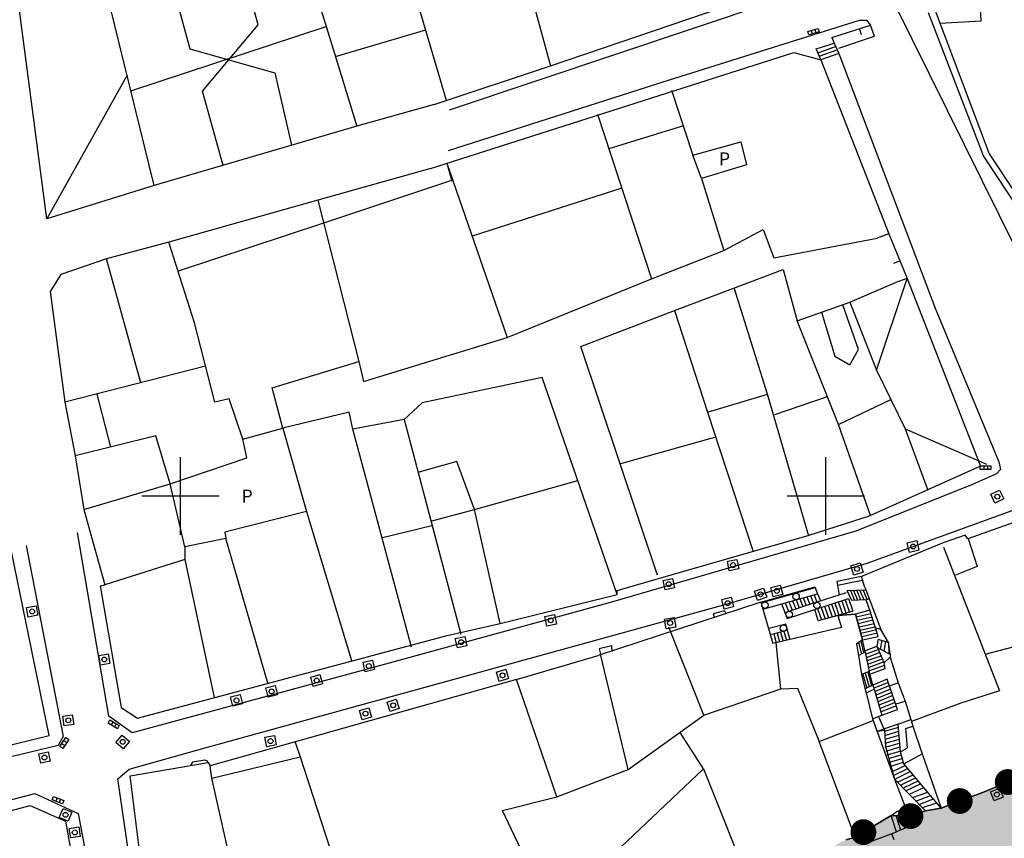
# Model space of a CAD drawing. Extents: x 522265 to 523823, y 4807211 to 4808153.
# Drawn here: x 522688 to 522764, y 4807773 to 4807837 of the extents above; entities that cross this region are included whole.
import ezdxf

# ---------------------------------------------------------------- set-up
doc = ezdxf.new("R2010")
doc.units = 0
doc.header["$LTSCALE"] = 8
doc.header["$MEASUREMENT"] = 0
doc.layers.get('0').update_dxf_attribs({"linetype": 'CONTINUOUS'})
for name, color, linetype in [('0-AREA-NAUTICODEPORTIVA-TRAMA', 131, 'CONTINUOUS'), ('0-REFX', 7, 'CONTINUOUS'), ('LIM1000$0$AMBITO-PE', 6, 'CONTINUOUS'), ('LIMPIO$0$0-PROP', 7, 'CONTINUOUS'), ('LIMPIO$0$CASAS', 1, 'CONTINUOUS'), ('LIMPIO$0$CIANO', 4, 'CONTINUOUS'), ('LIMPIO$0$CUADRICULA', 4, 'CONTINUOUS'), ('LIMPIO$0$REJILLA', 4, 'CONTINUOUS'), ('LIMPIO$0$REJILLA-AGUA', 4, 'CONTINUOUS'), ('LIMPIO$0$TEXTO', 7, 'CONTINUOUS')]:
    doc.layers.add(name, color=color, linetype=linetype)
doc.styles.add('LIMPIO$0$STANDARD', font='txt')

# ---------------------------------------------------------------- blocks, each defined once
blk = doc.blocks.new('LIMPIO$0$REJILL', base_point=(-6183.9, 4884.08))
at = {"layer": 'LIMPIO$0$REJILLA'}
for points in [[(-6184.81, 4884.27), (-6183.12, 4884.27), (-6183.12, 4883.71), (-6184.81, 4883.71), (-6184.81, 4884.27)], [(-6184.24, 4884.27), (-6184.24, 4883.71)], [(-6183.68, 4884.27), (-6183.68, 4883.71)]]:
    blk.add_lwpolyline(points, dxfattribs=at)
blk = doc.blocks.new('LIMPIO$0$REGAGU', base_point=(-6185.8, 4963.29, 68.76))
at = {"layer": 'LIMPIO$0$REJILLA-AGUA'}
blk.add_lwpolyline([(-6186.55, 4964.04), (-6185.05, 4964.04), (-6185.05, 4962.54), (-6186.55, 4962.54), (-6186.55, 4964.04)], dxfattribs=at)
blk.add_circle((-6185.8, 4963.29, 68.76), 0.38, dxfattribs=at)
blk = doc.blocks.new('LIMPIO')
for points in [[(522753.96, 4807840.9), (522766.13, 4807816.26)], [(522751.52, 4807840.16), (522734.02, 4807834.28)], [(522762.2, 4807826.33), (522757.96, 4807837.4)], [(522758.46, 4807837.58), (522762.66, 4807826.49)], [(522737.39, 4807832.07), (522752.6, 4807836.84)], [(522752.6, 4807836.84), (522753.15, 4807836.83), (522753.45, 4807836.46)], [(522753.77, 4807835.59), (522753.45, 4807836.46)], [(522751.01, 4807834.66), (522753.77, 4807835.59)], [(522750.65, 4807835.05), (522751, 4807834.25)], [(522734.02, 4807834.28), (522720.82, 4807829.88)], [(522749.61, 4807833.78), (522749.25, 4807834.63)], [(522751, 4807834.25), (522758.46, 4807814.55)], [(522720.76, 4807826.74), (522737.39, 4807832.07)], [(522768.95, 4807816.13), (522762.2, 4807826.33)], [(522762.66, 4807826.49), (522769.34, 4807816.42)], [(522758.46, 4807814.55), (522763.4, 4807802.65)], [(522763.4, 4807802.65), (522763.53, 4807802.04)], [(522763.53, 4807802.04), (522763.25, 4807801.73)], [(522761.15, 4807800.8), (522763.25, 4807801.73)], [(522761.15, 4807800.8), (522752.33, 4807797.28)], [(522753.21, 4807794.79), (522766.41, 4807799.61)], [(522752.33, 4807797.28), (522733.4, 4807791.79)], [(522694.46, 4807782.96), (522692.03, 4807797.16)], [(522688.04, 4807796.16), (522690.91, 4807781.37)], [(522742.1, 4807791.57), (522753.21, 4807794.79)], [(522752.75, 4807793.76), (522750.85, 4807793.38)], [(522752.8, 4807793.46), (522750.91, 4807793.08)], [(522744.96, 4807791.78), (522749.15, 4807792.96)], [(522744.97, 4807791.73), (522749.2, 4807792.91)], [(522749.15, 4807792.96), (522749.36, 4807792.426)], [(522750.85, 4807793.38), (522751.029, 4807792.338)], [(522751.65, 4807792.69), (522753.09, 4807792.73)], [(522752, 4807791.91), (522751.65, 4807792.69)], [(522745.11, 4807791.24), (522749.34, 4807792.42)], [(522749, 4807791.69), (522751.6, 4807792.52)], [(522749.15, 4807791.22), (522751.75, 4807792.05)], [(522749.362, 4807792.426), (522749.583, 4807791.876)], [(522751.754, 4807792.051), (522752.1, 4807791.07)], [(522753.11, 4807791.96), (522752, 4807791.91)], [(522753.39, 4807792.01), (522753.11, 4807791.96)], [(522753.41, 4807791.15), (522753.11, 4807791.96)], [(522702.1, 4807780.54), (522742.1, 4807791.57)], [(522733.4, 4807791.79), (522714.28, 4807786.55)], [(522746.57, 4807791.647), (522747.013, 4807790.524)], [(522746.84, 4807790.99), (522748.99, 4807791.69)], [(522747, 4807790.52), (522749.15, 4807791.22)], [(522749.41, 4807790.34), (522749.143, 4807791.218)], [(522742.15, 4807791.12), (522741.27, 4807790.87)], [(522741.27, 4807790.87), (522741.36, 4807790.59)], [(522742.15, 4807791.12), (522742.26, 4807790.91)], [(522750.92, 4807790.75), (522749.41, 4807790.34)], [(522752.1, 4807791.07), (522750.92, 4807790.75)], [(522753.41, 4807791.15), (522752.29, 4807790.86)], [(522752.29, 4807790.86), (522752.85, 4807788.87)], [(522754.04, 4807789.13), (522753.41, 4807791.15)], [(522746.89, 4807790.07), (522745.57, 4807789.75)], [(522746.86, 4807790.063), (522747.21, 4807788.88)], [(522747.01, 4807789.58), (522745.69, 4807789.26)], [(522752.85, 4807788.87), (522752.38, 4807788.55)], [(522752.85, 4807788.87), (522754.04, 4807789.13)], [(522753.04, 4807787.92), (522752.85, 4807788.87)], [(522754.04, 4807788.91), (522753.95, 4807788.36)], [(522754.04, 4807788.91), (522754.84, 4807788.66)], [(522733.4, 4807788.4), (522732.44, 4807788.17)], [(522732.44, 4807788.17), (522732.54, 4807787.75)], [(522733.39, 4807788.4), (522733.42, 4807787.96)], [(522753.03, 4807788.01), (522753.96, 4807788.36)], [(522754.03, 4807788.23), (522753.95, 4807788.36)], [(522754.88, 4807787.79), (522754.03, 4807788.23)], [(522754.51, 4807787.08), (522754.03, 4807788.23)], [(522752.52, 4807787.65), (522753.04, 4807787.92)], [(522754.51, 4807787.08), (522754.98, 4807787.53)], [(522753.4, 4807786.21), (522754.59, 4807786.63)], [(522754.59, 4807786.63), (522754.51, 4807787.08)], [(522714.28, 4807786.55), (522696.26, 4807781.67)], [(522753.36, 4807786.4), (522752.76, 4807786.17)], [(522753.63, 4807785.36), (522753.36, 4807786.4)], [(522754.75, 4807785.82), (522753.63, 4807785.36)], [(522755.55, 4807783.48), (522754.75, 4807785.82)], [(522753.63, 4807785.36), (522753.04, 4807785.08)], [(522753.63, 4807785.36), (522753.75, 4807785.03)], [(522754.9, 4807785.29), (522755.61, 4807785.53)], [(522753.13, 4807784.75), (522753.75, 4807785.03)], [(522753.75, 4807785.03), (522754.34, 4807783.04)], [(522755.45, 4807783.91), (522756.14, 4807784.11)], [(522696.26, 4807781.67), (522694.46, 4807782.96)], [(522754.09, 4807782.88), (522754.54, 4807781.84)], [(522754.34, 4807783.04), (522755.55, 4807783.48)], [(522755.61, 4807782.32), (522753.95, 4807781.76)], [(522755.61, 4807782.32), (522756.59, 4807782.7)], [(522755.77, 4807780.2), (522755.61, 4807782.32)], [(522756.2, 4807782), (522756.73, 4807782.19)], [(522756.33, 4807780.51), (522756.2, 4807782)], [(522690.91, 4807781.37), (522690.53, 4807780.69)], [(522754.54, 4807781.84), (522754.61, 4807780.62)], [(522690.53, 4807780.69), (522676.65, 4807777.36)], [(522696.02, 4807778.84), (522702.1, 4807780.54)], [(522754.61, 4807780.62), (522755.32, 4807778.08)], [(522755.77, 4807780.2), (522756.33, 4807780.51)], [(522756.03, 4807779.25), (522755.77, 4807780.2)], [(522756.03, 4807779.25), (522757.47, 4807780.04)], [(522700.94, 4807779.4), (522700.77, 4807779.17)], [(522701.9, 4807779.54), (522700.94, 4807779.4)], [(522702.09, 4807779.48), (522701.9, 4807779.54)], [(522702.15, 4807779.37), (522702.09, 4807779.48)], [(522758.92, 4807775.84), (522756.03, 4807779.25)], [(522695.15, 4807778.09), (522696.02, 4807778.84)], [(522697.14, 4807764.5), (522695.15, 4807778.09)], [(522755.32, 4807778.08), (522757.72, 4807775.62)], [(522677.39, 4807774), (522688.72, 4807776.96)], [(522688.72, 4807776.96), (522692.08, 4807775.41)], [(522692.08, 4807775.41), (522694.5, 4807762.5)], [(522755.05, 4807775.25), (522756.55, 4807775.21)], [(522755.46, 4807774), (522755.05, 4807775.25)], [(522756.55, 4807775.21), (522757.72, 4807775.62)], [(522757.72, 4807775.62), (522758.92, 4807775.84)], [(522756.82, 4807774.57), (522755.46, 4807774)], [(522753.21, 4807773.15), (522755.46, 4807774)], [(522752.26, 4807773.59), (522752.65, 4807773.33)]]:
    blk.add_lwpolyline(points)
at = {"layer": 'LIMPIO$0$0-PROP', "color": 4}
for p, q in [((522762.023, 4807836.797), (522760.825, 4807857.997)), ((522758.825, 4807836.617), (522762.023, 4807836.797))]:
    blk.add_line(p, q, dxfattribs=at)
at = {"layer": 'LIMPIO$0$CASAS'}
for points in [[(522719.65, 4807830.32), (522713.67, 4807828.63), (522697.97, 4807824.03), (522689.65, 4807821.46), (522687.01, 4807841.55), (522693.57, 4807842.87), (522694.14, 4807839.61), (522709.28, 4807843.61), (522710, 4807840.57), (522717.09, 4807842.54), (522716.8, 4807844.33), (522725.15, 4807846.12), (522738.03, 4807850.25)], [(522725.15, 4807846.12), (522728.67, 4807833.3)], [(522703.3, 4807825.58), (522701.71, 4807831.33), (522706.02, 4807836.49), (522704.42, 4807842.33)], [(522720.61, 4807830.63), (522717.09, 4807842.54)], [(522699.03, 4807840.9), (522700.72, 4807834.62), (522707.32, 4807832.75), (522708.61, 4807827.15)], [(522728.67, 4807833.3), (522751.4, 4807841.04)], [(522710, 4807840.57), (522713.67, 4807828.63)], [(522697.97, 4807824.03), (522694.14, 4807839.61)], [(522696.16, 4807831.37), (522711.29, 4807836.34)], [(522750.46, 4807835.5), (522753.45, 4807836.46)], [(522750.46, 4807835.5), (522753.45, 4807836.46)], [(522752.76, 4807835.71), (522752.6, 4807836.19)], [(522712.02, 4807834.03), (522719.01, 4807836.08)], [(522750.46, 4807835.5), (522750.65, 4807835.05)], [(522750.46, 4807835.5), (522750.65, 4807835.05)], [(522719.29, 4807825.33), (522747.51, 4807834.34)], [(522747.51, 4807834.34), (522749.61, 4807833.78)], [(522719.65, 4807830.32), (522728.67, 4807833.3)], [(522749.61, 4807833.78), (522754.88, 4807820.29)], [(522695.86, 4807832.57), (522689.65, 4807821.46)], [(522738.04, 4807831.42), (522739.7, 4807826.4)], [(522732.3, 4807829.55), (522736.5, 4807816.8)], [(522738.96, 4807828.65), (522733.19, 4807826.87)], [(522743.86, 4807825.63), (522740.36, 4807824.58), (522739.7, 4807826.4), (522743.4, 4807827.41), (522743.86, 4807825.63)], [(522720.63, 4807825.76), (522725.3, 4807812.28)], [(522720.63, 4807825.76), (522721.03, 4807824.37)], [(522719.29, 4807825.33), (522710.64, 4807822.91), (522699.1, 4807819.66), (522694.26, 4807818.36), (522690.73, 4807817.16), (522689.91, 4807815.83), (522691.05, 4807807.26), (522691.83, 4807803.11), (522692.52, 4807798.95), (522694.15, 4807793.12)], [(522721.08, 4807824.46), (522711.09, 4807821.11)], [(522740.36, 4807824.58), (522742.09, 4807819)], [(522734.19, 4807823.83), (522722.59, 4807820.12)], [(522710.64, 4807822.91), (522713.82, 4807810.41)], [(522711.09, 4807821.11), (522699.83, 4807817.41)], [(522733.82, 4807792.36), (522728.03, 4807809.17), (522718.73, 4807807.2), (522717.32, 4807805.92), (522713.36, 4807805.17), (522713.08, 4807806.48), (522707.94, 4807805.24), (522707.11, 4807808.37), (522713.82, 4807810.41), (522714.19, 4807808.87), (522725.3, 4807812.28), (522736.5, 4807816.8), (522742.09, 4807819), (522745.15, 4807820.62), (522745.96, 4807818.45), (522753.97, 4807819.95)], [(522754.88, 4807820.29), (522753.97, 4807819.95)], [(522754.88, 4807820.29), (522756.29, 4807816.83)], [(522754.88, 4807820.29), (522756.29, 4807816.83)], [(522704.84, 4807804.41), (522703.77, 4807807.51), (522702.65, 4807807.26), (522701.09, 4807813.4), (522699.1, 4807819.66)], [(522696.94, 4807808.76), (522694.26, 4807818.36)], [(522755.27, 4807818.02), (522755.73, 4807818.21)], [(522736.96, 4807793.87), (522731.01, 4807811.58), (522738.28, 4807814.37), (522746.69, 4807817.53), (522747.78, 4807813.57), (522751.86, 4807815), (522755.4, 4807816.53)], [(522753.91, 4807809.74), (522756.29, 4807816.83)], [(522756.29, 4807816.83), (522755.4, 4807816.53)], [(522756.29, 4807816.83), (522761.97, 4807802.32)], [(522748.67, 4807796.88), (522745.48, 4807807.87), (522742.9, 4807816.11)], [(522749.66, 4807814.23), (522750.7, 4807810.82), (522751.85, 4807810.15), (522752.53, 4807811.34), (522751.32, 4807814.8)], [(522751.86, 4807815), (522753.91, 4807809.74), (522756.15, 4807805.21), (522757.89, 4807800.45)], [(522738.28, 4807814.37), (522740.84, 4807806.48), (522744.35, 4807795.79)], [(522753.46, 4807798.49), (522750.98, 4807805.54), (522747.78, 4807813.57)], [(522701.95, 4807810.04), (522691.05, 4807807.26)], [(522693.51, 4807807.88), (522694.57, 4807803.79)], [(522740.84, 4807806.48), (522745.48, 4807807.87)], [(522746.05, 4807806.3), (522750.13, 4807807.69)], [(522750.98, 4807805.54), (522755.03, 4807807.46)], [(522717.32, 4807805.92), (522721.71, 4807789.29)], [(522707.94, 4807805.24), (522709.76, 4807798.79), (522703.45, 4807797.2), (522703.52, 4807796.7), (522700.35, 4807796.07), (522699.21, 4807800.95), (522705.13, 4807802.95), (522704.84, 4807804.41), (522707.94, 4807805.24)], [(522717.91, 4807788.29), (522713.36, 4807805.17)], [(522756.15, 4807805.21), (522762.44, 4807802.45)], [(522692.52, 4807798.95), (522699.21, 4807800.95), (522698.1, 4807804.66), (522691.83, 4807803.11)], [(522741.36, 4807804.54), (522734.1, 4807802.48)], [(522724.78, 4807790.13), (522722.77, 4807798.94), (522721.42, 4807802.67), (522718.4, 4807801.83)], [(522761.97, 4807802.32), (522753.46, 4807798.49)], [(522722.77, 4807798.94), (522730.78, 4807801.19)], [(522709.76, 4807798.79), (522713.24, 4807787.25)], [(522719.4, 4807798.05), (522722.77, 4807798.94)], [(522748.71, 4807796.96), (522753.46, 4807798.49)], [(522766.09, 4807798.5), (522761.01, 4807796.69)], [(522689.84, 4807781.45), (522686.45, 4807797.98)], [(522719.48, 4807797.7), (522715.64, 4807796.75)], [(522706.76, 4807785.5), (522703.52, 4807796.7)], [(522737.03, 4807793.62), (522748.71, 4807796.96)], [(522760.78, 4807796.96), (522759.08, 4807796.36)], [(522761.03, 4807796.7), (522761.71, 4807794.55), (522760.03, 4807793.86)], [(522761.01, 4807796.69), (522760.78, 4807796.96)], [(522700.35, 4807796.07), (522700.34, 4807795.07), (522702.61, 4807784.4)], [(522759.08, 4807796.36), (522752.75, 4807793.76)], [(522759.11, 4807796.03), (522763.44, 4807784.91), (522760.45, 4807783.96), (522756.64, 4807782.54)], [(522700.34, 4807795.07), (522694.15, 4807793.12)], [(522733.82, 4807792.69), (522737.03, 4807793.62)], [(522753.03, 4807792.91), (522752.75, 4807793.76)], [(522693.78, 4807793.05), (522694.15, 4807793.12)], [(522693.78, 4807793.05), (522695.4, 4807783.62)], [(522733.82, 4807792.36), (522733.82, 4807792.69)], [(522753.03, 4807792.91), (522753.09, 4807792.73)], [(522753.09, 4807792.73), (522754.25, 4807789.66)], [(522724.78, 4807790.13), (522733.82, 4807792.36)], [(522744.96, 4807791.78), (522732.36, 4807787.66)], [(522744.96, 4807791.78), (522745.9, 4807788.58)], [(522752.29, 4807790.86), (522750.92, 4807790.75)], [(522750.92, 4807790.75), (522752.29, 4807790.86)], [(522750.92, 4807790.75), (522751.22, 4807789.82)], [(522752.85, 4807788.87), (522752.29, 4807790.86)], [(522752.29, 4807790.86), (522752.85, 4807788.87)], [(522720.67, 4807789.19), (522724.78, 4807790.13)], [(522740.54, 4807783.04), (522737.84, 4807789.83)], [(522751.22, 4807789.82), (522745.89, 4807788.58)], [(522754.84, 4807788.66), (522754.25, 4807789.66)], [(522762.33, 4807787.76), (522769.94, 4807789.74)], [(522696.66, 4807782.79), (522720.67, 4807789.19)], [(522752.38, 4807788.55), (522752.85, 4807788.87)], [(522752.85, 4807788.87), (522752.38, 4807788.55)], [(522729.15, 4807776.7), (522734.69, 4807778.83), (522740.54, 4807783.04), (522746.52, 4807785.08), (522746.15, 4807788.63)], [(522752.38, 4807788.55), (522752.52, 4807787.65)], [(522754.98, 4807787.79), (522754.84, 4807788.66)], [(522726.03, 4807785.79), (522732.36, 4807787.66)], [(522734.69, 4807778.83), (522732.54, 4807787.75)], [(522752.52, 4807787.65), (522752.76, 4807786.17)], [(522754.98, 4807787.79), (522754.98, 4807787.53)], [(522754.98, 4807787.53), (522755.61, 4807785.53)], [(522752.76, 4807786.17), (522753.03, 4807785.12)], [(522701.522, 4807751.901), (522709.67, 4807754.66), (522708.59, 4807757.61), (522715.54, 4807760.91), (522716.53, 4807759.41), (522728.72, 4807767.71), (522724.95, 4807775.65), (522729.15, 4807776.7), (522726.03, 4807785.79)], [(522726.03, 4807785.79), (522702.3, 4807779.11)], [(522746.52, 4807785.08), (522747.8, 4807785.13), (522749.48, 4807780.99), (522753.66, 4807782.62)], [(522753.03, 4807785.12), (522753.13, 4807784.75)], [(522755.61, 4807785.53), (522756.14, 4807784.11)], [(522753.13, 4807784.75), (522753.61, 4807782.74)], [(522695.4, 4807783.62), (522696.66, 4807782.79)], [(522756.14, 4807784.11), (522756.59, 4807782.7)], [(522753.61, 4807782.74), (522755.32, 4807778.08)], [(522756.59, 4807782.7), (522756.73, 4807782.19)], [(522756.73, 4807782.19), (522757.47, 4807780.04)], [(522670.11, 4807776.62), (522689.84, 4807781.45)], [(522740.52, 4807778.87), (522738.7, 4807781.7)], [(522708.88, 4807780.95), (522709.27, 4807779.8), (522712.88, 4807768.67), (522713.73, 4807766.38), (522715.54, 4807760.91)], [(522752.26, 4807773.59), (522749.48, 4807780.99)], [(522762.35, 4807777.12), (522770.46, 4807780.54)], [(522702.42, 4807778.16), (522709.27, 4807779.8)], [(522757.47, 4807780.04), (522758.92, 4807775.84)], [(522696.11, 4807778.32), (522702.15, 4807779.37)], [(522702.15, 4807779.37), (522702.3, 4807779.11)], [(522708.59, 4807757.61), (522704.61, 4807769.41), (522703.8, 4807772.07), (522702.42, 4807778.16), (522702.3, 4807779.11)], [(522697.77, 4807764.9), (522696.11, 4807778.32)], [(522731.95, 4807764.73), (522728.72, 4807767.71), (522740.52, 4807778.87), (522744.26, 4807769.5)], [(522755.32, 4807778.08), (522756.1, 4807776.05)], [(522758.92, 4807775.84), (522762.35, 4807777.12)], [(522679.91, 4807773.79), (522688.36, 4807776.04)], [(522688.36, 4807776.04), (522691.09, 4807774.82)], [(522755.57, 4807775.63), (522755.78, 4807775.5), (522756.01, 4807775.54), (522756.15, 4807775.76), (522756.1, 4807776.03)], [(522752.26, 4807773.59), (522755.05, 4807775.25)], [(522755.05, 4807775.25), (522755.57, 4807775.63)], [(522755.61, 4807775.65), (522756.02, 4807775.54)], [(522691.09, 4807774.82), (522692.94, 4807764.67)], [(522751.57, 4807773.37), (522752.26, 4807773.59)]]:
    blk.add_lwpolyline(points, dxfattribs=at)
at = {"layer": 'LIMPIO$0$CIANO'}
for points in [[(522749.25, 4807834.63), (522750.65, 4807835.05)], [(522750.8, 4807834.79), (522749.42, 4807834.32)], [(522750.9, 4807834.53), (522749.52, 4807834.04)], [(522751, 4807834.25), (522749.61, 4807833.78)], [(522752.25, 4807791.92), (522751.9, 4807792.7)], [(522752.48, 4807791.94), (522752.15, 4807792.7)], [(522752.72, 4807791.95), (522752.39, 4807792.7)], [(522752.97, 4807791.95), (522752.64, 4807792.71)], [(522753.21, 4807791.99), (522752.88, 4807792.73)], [(522747.688, 4807791.959), (522747.937, 4807791.347)], [(522747.974, 4807792.039), (522748.202, 4807791.433)], [(522748.251, 4807792.116), (522748.486, 4807791.526)], [(522748.521, 4807792.192), (522748.749, 4807791.612)], [(522748.812, 4807792.273), (522749.039, 4807791.703)], [(522749.083, 4807792.348), (522749.303, 4807791.787)], [(522751.492, 4807791.968), (522751.84, 4807790.98)], [(522746.853, 4807791.726), (522747.113, 4807791.079)], [(522747.125, 4807791.802), (522747.38, 4807791.166)], [(522747.414, 4807791.883), (522747.66, 4807791.257)], [(522749.364, 4807791.288), (522749.67, 4807790.41)], [(522749.63, 4807791.373), (522749.95, 4807790.49)], [(522749.903, 4807791.46), (522750.21, 4807790.57)], [(522750.165, 4807791.544), (522750.48, 4807790.63)], [(522750.426, 4807791.627), (522750.76, 4807790.7)], [(522750.697, 4807791.714), (522751.04, 4807790.7)], [(522750.962, 4807791.798), (522751.32, 4807790.79)], [(522751.229, 4807791.884), (522751.58, 4807790.88)], [(522752.35, 4807790.63), (522753.5, 4807790.9)], [(522752.42, 4807790.38), (522753.58, 4807790.65)], [(522752.5, 4807790.12), (522753.65, 4807790.4)], [(522752.57, 4807789.87), (522753.73, 4807790.13)], [(522752.65, 4807789.62), (522753.8, 4807789.88)], [(522752.71, 4807789.37), (522753.94, 4807789.65)], [(522754.25, 4807789.66), (522753.9, 4807789.76)], [(522745.961, 4807789.326), (522746.15, 4807788.63)], [(522746.22, 4807789.389), (522746.42, 4807788.7)], [(522746.476, 4807789.451), (522746.69, 4807788.75)], [(522746.743, 4807789.515), (522746.95, 4807788.83)], [(522752.79, 4807789.12), (522754, 4807789.4)], [(522752.53, 4807788.66), (522752.75, 4807787.76)], [(522752.71, 4807788.76), (522752.92, 4807787.87)], [(522753.08, 4807787.75), (522754.05, 4807788.11)], [(522754.34, 4807788.83), (522754.21, 4807788.12)], [(522754.63, 4807788.74), (522754.5, 4807787.99)], [(522754.84, 4807788.66), (522754.88, 4807787.79)], [(522753.04, 4807787.92), (522753.36, 4807786.4)], [(522753.14, 4807787.5), (522754.15, 4807787.87)], [(522753.19, 4807787.25), (522754.28, 4807787.63)], [(522753.25, 4807786.99), (522754.38, 4807787.4)], [(522754.98, 4807787.79), (522754.88, 4807787.79)], [(522753.29, 4807786.73), (522754.47, 4807787.15)], [(522753.32, 4807786.45), (522754.5, 4807786.88)], [(522752.86, 4807786.21), (522753.17, 4807785.13)], [(522753.05, 4807786.29), (522753.35, 4807785.23)], [(522753.25, 4807786.36), (522753.53, 4807785.32)], [(522754.84, 4807785.57), (522753.72, 4807785.11)], [(522754.95, 4807785.32), (522753.83, 4807784.86)], [(522755.01, 4807785.05), (522753.88, 4807784.58)], [(522755.1, 4807784.79), (522753.96, 4807784.33)], [(522755.19, 4807784.54), (522754.03, 4807784.07)], [(522755.28, 4807784.28), (522754.11, 4807783.8)], [(522755.36, 4807784.01), (522754.2, 4807783.54)], [(522755.46, 4807783.76), (522754.28, 4807783.29)], [(522753.61, 4807782.74), (522754.34, 4807783.04)], [(522754.55, 4807781.78), (522755.64, 4807782.09)], [(522754.54, 4807781.84), (522753.95, 4807781.76)], [(522754.57, 4807781.46), (522755.65, 4807781.79)], [(522754.59, 4807781.16), (522755.67, 4807781.49)], [(522754.59, 4807780.54), (522755.71, 4807780.87)], [(522754.6, 4807780.86), (522755.7, 4807781.17)], [(522754.67, 4807780.25), (522755.73, 4807780.57)], [(522754.76, 4807779.95), (522755.76, 4807780.25)], [(522754.84, 4807779.67), (522755.83, 4807779.96)], [(522754.92, 4807779.38), (522755.91, 4807779.67)], [(522755.02, 4807779.09), (522756.01, 4807779.4)], [(522755.15, 4807778.66), (522756.15, 4807779.12)], [(522755.23, 4807778.36), (522756.34, 4807778.9)], [(522755.33, 4807778.07), (522756.54, 4807778.66)], [(522755.54, 4807777.83), (522756.75, 4807778.42)], [(522755.77, 4807777.62), (522756.95, 4807778.19)], [(522756.07, 4807777.42), (522757.15, 4807777.95)], [(522756.2, 4807777.16), (522757.34, 4807777.71)], [(522756.47, 4807776.9), (522757.59, 4807777.44)], [(522756.71, 4807776.65), (522757.89, 4807777.08)], [(522756.97, 4807776.38), (522758.11, 4807776.8)], [(522757.22, 4807776.12), (522758.34, 4807776.54)], [(522757.48, 4807775.87), (522758.6, 4807776.24)], [(522755.8, 4807774.13), (522755.44, 4807775.25)], [(522756.14, 4807774.28), (522755.83, 4807775.24)], [(522756.47, 4807774.41), (522756.21, 4807775.23)], [(522756.55, 4807775.21), (522756.82, 4807774.57)], [(522755.08, 4807773.86), (522755.26, 4807773.39)]]:
    blk.add_lwpolyline(points, dxfattribs=at)
for centre in [(522747.69, 4807792.22), (522745.28, 4807791.55), (522749.31, 4807791.53), (522747.16, 4807790.83), (522746.71, 4807789.77)]:
    blk.add_circle(centre, 0.25, dxfattribs=at)
at = {"layer": 'LIMPIO$0$CUADRICULA'}
for p, q in [((522700, 4807797), (522700, 4807803)), ((522750, 4807797), (522750, 4807803)), ((522697, 4807800), (522703, 4807800)), ((522747, 4807800), (522753, 4807800))]:
    blk.add_line(p, q, dxfattribs=at)
at = {"layer": 'LIMPIO$0$REJILLA', "xscale": 0.5, "yscale": 0.5}
for p, rotation in [((522749.06, 4807836), 16.8), ((522694.88, 4807782.34), 328.7), ((522690.98, 4807780.93), 56.10000000000001), ((522690.56, 4807776.47), 338.3)]:
    blk.add_blockref('LIMPIO$0$REJILL', p, dxfattribs=dict(at, rotation=rotation))
blk.add_blockref('LIMPIO$0$REJILL', (522762.4, 4807802.23), dxfattribs=at)
at = {"layer": 'LIMPIO$0$REJILLA-AGUA', "xscale": 0.5, "yscale": 0.5}
for p, rotation in [((522763.28, 4807799.95), 25.3), ((522756.76, 4807796.09), 13.8), ((522742.81, 4807794.65), 11.3), ((522752.41, 4807794.35), 17.4), ((522737.83, 4807793.17), 12.2), ((522744.94, 4807792.39), 18.4), ((522746.2, 4807792.65), 14.3), ((522742.39, 4807791.7), 13.8), ((522688.51, 4807791.06), 10.6), ((522728.68, 4807790.37), 12.3), ((522737.93, 4807790.16), 9.899999999999999), ((522721.74, 4807788.68), 12.9), ((522694.1, 4807787.34), 9.6), ((522714.59, 4807786.84), 12.8), ((522724.95, 4807786.11), 17.1), ((522710.55, 4807785.72), 15.7), ((522707.06, 4807784.87), 14.4), ((522704.34, 4807784.17), 13.7), ((522714.33, 4807783.14), 285.6), ((522716.48, 4807783.79), 107.8), ((522691.31, 4807782.63), 9), ((522695.52, 4807780.96), 229), ((522706.98, 4807781.02), 11.4), ((522689.47, 4807779.75), 12.7), ((522763.25, 4807776.88), 22.1), ((522691.1, 4807775.31), 66.79999999999998), ((522691.81, 4807773.95), 8.7)]:
    blk.add_blockref('LIMPIO$0$REGAGU', p, dxfattribs=dict(at, rotation=rotation))
at = {"layer": 'LIMPIO$0$TEXTO', "style": 'LIMPIO$0$STANDARD'}
for p in [(522741.715, 4807825.6), (522704.735, 4807799.49)]:
    blk.add_text('P', height=1, dxfattribs=at).set_placement(p)
blk = doc.blocks.new('LIM1000$0$BOLA-AM')
at = {"layer": 'LIM1000$0$AMBITO-PE', "color": 7, "const_width": 1}
blk.add_lwpolyline([(-0.5, 0, 1), (0.5, 0, 1)], format="xyb", close=True, dxfattribs=at)
blk = doc.blocks.new('LIM1000')
at = {"layer": 'LIM1000$0$AMBITO-PE', "color": 6, "flags": 128}
blk.add_lwpolyline([(522770.46, 4807780.54), (522762.35, 4807777.12), (522758.92, 4807775.84), (522757.72, 4807775.62), (522756.55, 4807775.21), (522755.05, 4807775.25), (522752.26, 4807773.59), (522751.57, 4807773.37)], dxfattribs=at)
at = {"layer": 'LIM1000$0$AMBITO-PE'}
for p, rotation in [((522764.087, 4807777.853), 202.8652307955523), ((522760.369, 4807776.381), 200.4644599761394), ((522756.556, 4807775.212), 199.3118565711009), ((522752.907, 4807773.975), 210.7518872104238)]:
    blk.add_blockref('LIM1000$0$BOLA-AM', p, dxfattribs=dict(at, rotation=rotation))

msp = doc.modelspace()

# ---------------------------------------------------------------- hatches: boundary and pattern name
at = {"layer": '0-AREA-NAUTICODEPORTIVA-TRAMA'}
h = msp.add_hatch(color=256, dxfattribs=at)
edge = h.paths.add_edge_path()
edge.add_line((522790.412, 4807783.512), (522786.02, 4807782.87))
edge.add_line((522786.02, 4807782.87), (522780.55, 4807782.33))
edge.add_line((522780.55, 4807782.33), (522770.76, 4807779.79))
edge.add_line((522770.76, 4807779.79), (522770.46, 4807780.54))
edge.add_line((522770.46, 4807780.54), (522762.35, 4807777.12))
edge.add_line((522762.35, 4807777.12), (522758.92, 4807775.84))
edge.add_line((522758.92, 4807775.84), (522757.72, 4807775.62))
edge.add_line((522757.72, 4807775.62), (522756.55, 4807775.21))
edge.add_line((522756.55, 4807775.21), (522755.05, 4807775.25))
edge.add_line((522755.05, 4807775.25), (522752.26, 4807773.59))
edge.add_line((522752.26, 4807773.59), (522751.57, 4807773.37))
edge.add_line((522751.57, 4807773.37), (522751.03, 4807773.13))
edge.add_line((522751.03, 4807773.13), (522748.55, 4807771.54))
edge.add_line((522748.55, 4807771.54), (522744.26, 4807769.5))
edge.add_line((522744.26, 4807769.5), (522729.07, 4807757.23))
edge.add_line((522729.07, 4807757.23), (522723.761, 4807752.747))
edge.add_line((522723.761, 4807752.747), (522715.121, 4807745.452))
edge.add_line((522715.121, 4807745.452), (522709.35, 4807740.87))
edge.add_line((522709.35, 4807740.87), (522708.59, 4807740.38))
edge.add_line((522708.59, 4807740.38), (522704.75, 4807735.33))
edge.add_line((522704.75, 4807735.33), (522704.92, 4807735.23))
edge.add_line((522704.92, 4807735.23), (522702.09, 4807731.49))
edge.add_line((522702.09, 4807731.49), (522700.13, 4807727.05))
edge.add_line((522700.13, 4807727.05), (522699.91, 4807726.16))
edge.add_line((522699.91, 4807726.16), (522695.16, 4807716.7))
edge.add_line((522695.16, 4807716.7), (522694.884, 4807716.571))
edge.add_line((522694.884, 4807716.571), (522693.88, 4807714.36))
edge.add_line((522693.88, 4807714.36), (522692.29, 4807698.073))
edge.add_line((522692.29, 4807698.073), (522691.4, 4807688.95))
edge.add_line((522691.4, 4807688.95), (522688.258, 4807689.441))
edge.add_line((522688.258, 4807689.441), (522689.66, 4807679.16))
edge.add_line((522689.66, 4807679.16), (522686.72, 4807659.82))
edge.add_line((522686.72, 4807659.82), (522686.807, 4807659.069))
edge.add_line((522686.807, 4807659.069), (522687.59, 4807652.32))
edge.add_line((522687.59, 4807652.32), (522693.17, 4807656.09))
edge.add_line((522693.17, 4807656.09), (522704.818, 4807660.4))
edge.add_line((522704.818, 4807660.4), (522712.242, 4807648.742))
edge.add_line((522712.242, 4807648.742), (522697.17, 4807640.24))
edge.add_line((522697.17, 4807640.24), (522718.82, 4807634.83))
edge.add_line((522718.82, 4807634.83), (522717.9, 4807642.34))
edge.add_line((522717.9, 4807642.34), (522724.13, 4807643.95))
edge.add_line((522724.13, 4807643.95), (522728.84, 4807645.15))
edge.add_line((522728.84, 4807645.15), (522728.08, 4807647.25))
edge.add_line((522728.08, 4807647.25), (522736.85, 4807650.21))
edge.add_line((522736.85, 4807650.21), (522742.34, 4807651.3))
edge.add_line((522742.34, 4807651.3), (522745.46, 4807651.58))
edge.add_line((522745.46, 4807651.58), (522749.13, 4807650.95))
edge.add_line((522749.13, 4807650.95), (522763.73, 4807650.71))
edge.add_line((522763.73, 4807650.71), (522763.729, 4807650.408))
edge.add_line((522763.729, 4807650.408), (522765.33, 4807650.45))
edge.add_line((522765.33, 4807650.45), (522765.36, 4807648.62))
edge.add_line((522765.36, 4807648.62), (522765.39, 4807646.96))
edge.add_line((522765.39, 4807646.96), (522765.36, 4807643.45))
edge.add_line((522765.36, 4807643.45), (522765.69, 4807641.59))
edge.add_line((522765.69, 4807641.59), (522768.54, 4807641.69))
edge.add_line((522768.54, 4807641.69), (522769.26, 4807611.76))
edge.add_line((522769.26, 4807611.76), (522768.516, 4807599.789))
edge.add_line((522768.516, 4807599.789), (522766.002, 4807573.144))
edge.add_line((522766.002, 4807573.144), (522767.111, 4807556.101))
edge.add_line((522767.111, 4807556.101), (522882.433, 4807545.087))
edge.add_line((522882.433, 4807545.087), (522912.663, 4807547.469))
edge.add_line((522912.663, 4807547.469), (522975.473, 4807597.858))
edge.add_line((522975.473, 4807597.858), (522968.666, 4807664.84))
edge.add_line((522968.666, 4807664.84), (522938.229, 4807772.372))
edge.add_line((522938.229, 4807772.372), (522937.63, 4807772.2))
edge.add_line((522937.63, 4807772.2), (522890.835, 4807758.609))
edge.add_line((522890.835, 4807758.609), (522890.835, 4807758.609))
edge.add_line((522890.835, 4807758.609), (522883.71, 4807756.54))
edge.add_line((522883.71, 4807756.54), (522875.66, 4807754.16))
edge.add_line((522875.66, 4807754.16), (522870.88, 4807752.82))
edge.add_line((522870.88, 4807752.82), (522870.29, 4807752.7))
edge.add_line((522870.29, 4807752.7), (522869.354, 4807752.469))
edge.add_line((522869.354, 4807752.469), (522865.79, 4807751.59))
edge.add_line((522865.79, 4807751.59), (522862.32, 4807756.55))
edge.add_line((522862.32, 4807756.55), (522861.6, 4807757.37))
edge.add_line((522861.6, 4807757.37), (522860.44, 4807757.96))
edge.add_line((522860.44, 4807757.96), (522859.33, 4807758.37))
edge.add_line((522859.33, 4807758.37), (522859.61, 4807759.12))
edge.add_line((522859.61, 4807759.12), (522859.86, 4807759.66))
edge.add_line((522859.86, 4807759.66), (522851.95, 4807762.86))
edge.add_line((522851.95, 4807762.86), (522823.4, 4807774.26))
edge.add_line((522823.4, 4807774.26), (522816.686, 4807776.816))
edge.add_line((522816.686, 4807776.816), (522814.59, 4807780.83))
edge.add_line((522814.59, 4807780.83), (522814.231, 4807785.714))
edge.add_line((522814.231, 4807785.714), (522808.742, 4807860.441))
edge.add_line((522808.742, 4807860.441), (522809.6, 4807860.54))
edge.add_line((522809.6, 4807860.54), (522808.65, 4807870.58))
edge.add_line((522808.65, 4807870.58), (522808.48, 4807872.5))
edge.add_line((522808.48, 4807872.5), (522806.537, 4807899.442))
edge.add_line((522806.537, 4807899.442), (522812.567, 4807899.783))
edge.add_line((522812.567, 4807899.783), (522822.314, 4807900.333))
edge.add_line((522822.314, 4807900.333), (522821.467, 4807915.31))
edge.add_line((522821.467, 4807915.31), (522812.012, 4807914.775))
edge.add_line((522812.012, 4807914.775), (522791.511, 4807913.616))
edge.add_line((522791.511, 4807913.616), (522769.571, 4807912.376))
edge.add_line((522769.571, 4807912.376), (522769.063, 4807921.362))
edge.add_line((522769.063, 4807921.362), (522738.197, 4807919.617))
edge.add_line((522738.197, 4807919.617), (522738.23, 4807918.49))
edge.add_line((522738.23, 4807918.49), (522741.2, 4807907.92))
edge.add_line((522741.2, 4807907.92), (522741.97, 4807905.86))
edge.add_line((522741.97, 4807905.86), (522742.34, 4807904.45))
edge.add_line((522742.34, 4807904.45), (522742.45, 4807899.36))
edge.add_line((522742.45, 4807899.36), (522745.03, 4807899.37))
edge.add_line((522745.03, 4807899.37), (522743.97, 4807894.66))
edge.add_line((522743.97, 4807894.66), (522742.84, 4807889.62))
edge.add_line((522742.84, 4807889.62), (522742.68, 4807888.92))
edge.add_line((522742.68, 4807888.92), (522741.1, 4807878.8))
edge.add_line((522741.1, 4807878.8), (522745.2, 4807865.58))
edge.add_line((522745.2, 4807865.58), (522747.14, 4807864.62))
edge.add_line((522747.14, 4807864.62), (522751.7, 4807861.54))
edge.add_line((522751.7, 4807861.54), (522751.96, 4807858.58))
edge.add_line((522751.96, 4807858.58), (522756.851, 4807848.186))
edge.add_line((522756.851, 4807848.186), (522758.45, 4807848.122))
edge.add_arc((522758.365, 4807845.499), 2.624, 39.44364, 88.13486, ccw=False)
edge.add_line((522760.391, 4807847.166), (522760.98, 4807846.38))
edge.add_line((522760.98, 4807846.38), (522765.372, 4807842.176))
edge.add_line((522765.372, 4807842.176), (522766.937, 4807839.649))
edge.add_line((522766.937, 4807839.649), (522767.177, 4807836.882))
edge.add_line((522767.177, 4807836.882), (522765.974, 4807833.753))
edge.add_line((522765.974, 4807833.753), (522765.853, 4807830.625))
edge.add_line((522765.853, 4807830.625), (522766.455, 4807827.617))
edge.add_line((522766.455, 4807827.617), (522767.779, 4807824.609))
edge.add_line((522767.779, 4807824.609), (522769.826, 4807821.601))
edge.add_line((522769.826, 4807821.601), (522772.715, 4807818.472))
edge.add_line((522772.715, 4807818.472), (522774.159, 4807815.464))
edge.add_line((522774.159, 4807815.464), (522775.122, 4807812.456))
edge.add_line((522775.122, 4807812.456), (522776.446, 4807809.448))
edge.add_line((522776.446, 4807809.448), (522777.289, 4807806.44))
edge.add_line((522777.289, 4807806.44), (522777.77, 4807803.432))
edge.add_line((522777.77, 4807803.432), (522777.891, 4807800.424))
edge.add_line((522777.891, 4807800.424), (522777.53, 4807797.416))
edge.add_line((522777.53, 4807797.416), (522777.54, 4807794.46))
edge.add_line((522777.54, 4807794.46), (522775.42, 4807792.09))
edge.add_line((522775.42, 4807792.09), (522783, 4807787.58))
edge.add_line((522783, 4807787.58), (522786.03, 4807785.62))
edge.add_line((522786.03, 4807785.62), (522787.02, 4807785.28))
edge.add_line((522787.02, 4807785.28), (522790.412, 4807783.512))

# ---------------------------------------------------------------- block references
at = {"layer": '0-REFX'}
for name in ['LIMPIO', 'LIM1000']:
    msp.add_blockref(name, (0, 0), dxfattribs=at)

doc.saveas('drawing.dxf')
